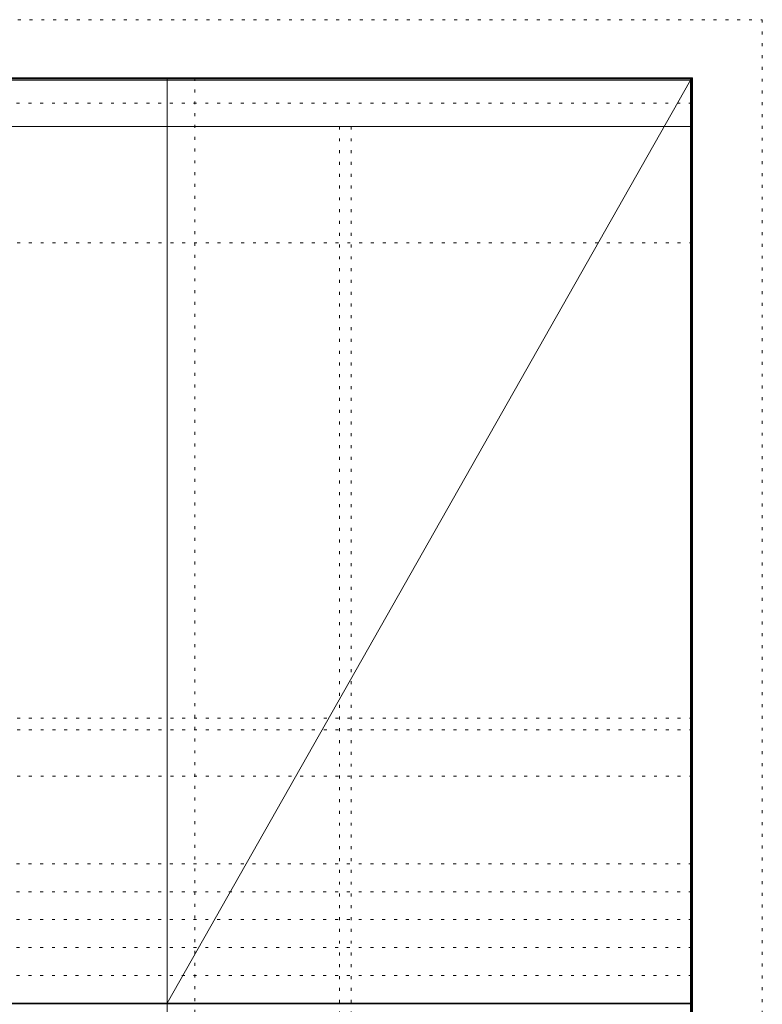
# Model space of a CAD drawing. Units: millimetres. Extents: x -6300 to 6000, y -4455 to 4425.
# Drawn here: x 2801 to 6000, y 186 to 4425 of the extents above; entities that cross this region are included whole.
import ezdxf

# ---------------------------------------------------------------- set-up
doc = ezdxf.new("R2010")
doc.units = ezdxf.units.MM
doc.header["$LTSCALE"] = 30
doc.linetypes.add('JWW_HOJO', pattern=[1.693333, -1.27, 0.423333])
for name, color, linetype in [('0-0_補助線', 7, 'Continuous'), ('F-0_補助線', 7, 'Continuous'), ('F-1_枠', 7, 'Continuous'), ('F-A_文字', 7, 'Continuous')]:
    doc.layers.add(name, color=color, linetype=linetype)

msp = doc.modelspace()

# ---------------------------------------------------------------- linework, layer by layer
at = {"layer": '0-0_補助線', "color": 120, "linetype": 'JWW_HOJO', "lineweight": 5}
for p, q in [((3556.4, 4175), (3556.4, -3790)), ((4179, 3965), (4179, -3790)), ((-5490, 1368), (5690, 1368)), ((-6000, 790.5), (5700, 790.5)), ((-6000, 670.5), (5700, 670.5)), ((-6000, 550.5), (5700, 550.5)), ((-6000, 430.5), (5700, 430.5)), ((-6000, 310.5), (5700, 310.5))]:
    msp.add_line(p, q, dxfattribs=at)
at = {"layer": '0-0_補助線', "color": 7, "linetype": 'JWW_HOJO', "lineweight": 9}
for p, q in [((4229, 3965), (4229, -3790)), ((-5490, 3465), (5690, 3465)), ((-5490, 1418), (5690, 1418)), ((-5490, 1168), (5690, 1168))]:
    msp.add_line(p, q, dxfattribs=at)
at = {"layer": 'F-0_補助線', "color": 120, "linetype": 'JWW_HOJO', "lineweight": 5}
for p, q in [((-6300, 4425), (6000, 4425)), ((6000, 4425), (6000, -4455))]:
    msp.add_line(p, q, dxfattribs=at)
at = {"layer": 'F-0_補助線', "color": 200, "linetype": 'JWW_HOJO', "lineweight": 20}
msp.add_line((-6000, 4065), (5695, 4065), dxfattribs=at)
at = {"layer": 'F-1_枠', "color": 200, "linetype": 'Continuous', "lineweight": 20}
for p, q in [((-6000, 4175), (5700, 4175)), ((-6000, 4170), (5700, 4170)), ((-6000, 4165), (5700, 4165)), ((3436.4, 4175), (3436.4, -3790)), ((5690, 4175), (5690, -4205)), ((5695, 4175), (5695, -4205)), ((5700, 4175), (5700, -4205)), ((-6000, 3965), (5700, 3965)), ((-6000, 190.5), (5700, 190.5)), ((-6000, 187.5), (5700, 187.5))]:
    msp.add_line(p, q, dxfattribs=at)
at = {"layer": 'F-A_文字', "color": 7, "linetype": 'Continuous', "lineweight": 9}
msp.add_line((3436.4, 190.5), (5690, 4165), dxfattribs=at)

doc.saveas('drawing.dxf')
